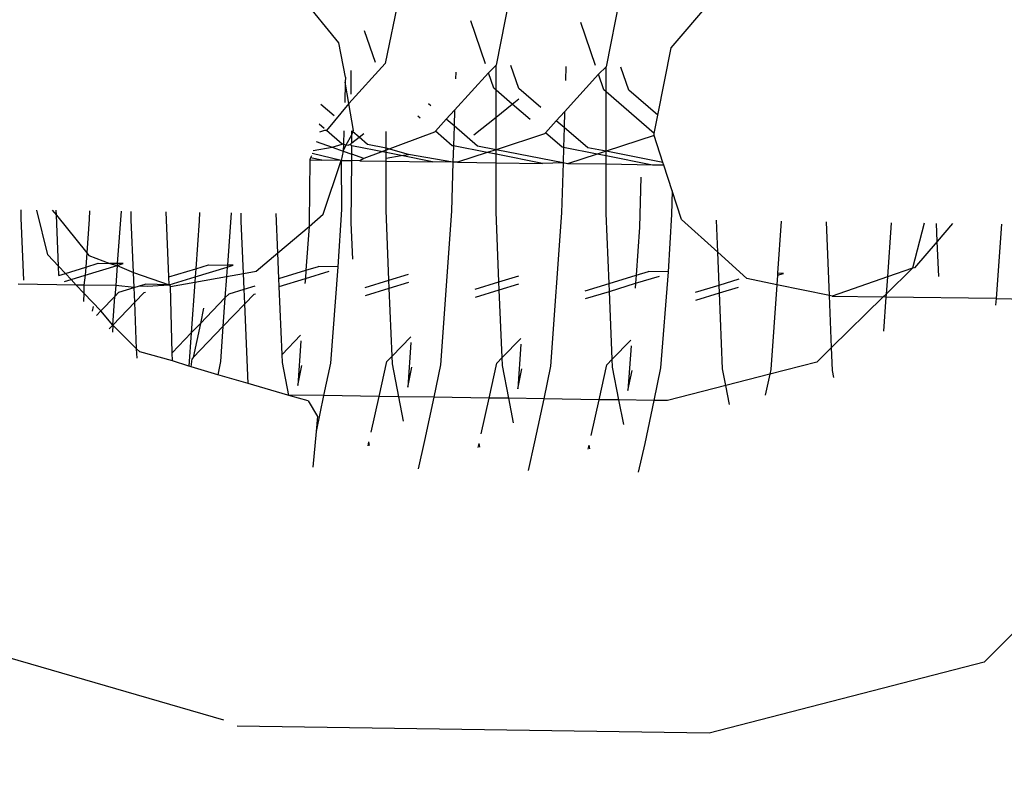
# Model space of a CAD drawing. Units: centimetres. Extents: x 14335 to 29324, y -238 to 9408.
# Drawn here: x 21256 to 21280, y 3688 to 3707 of the extents above; entities that cross this region are included whole.
import ezdxf

# ---------------------------------------------------------------- set-up
doc = ezdxf.new("R2010")
doc.units = ezdxf.units.CM
doc.layers.add('Размеры', color=1, linetype='Continuous', lineweight=5)
doc.dimstyles.new('размеры Маф', dxfattribs={"dimtxt": 150, "dimasz": 50, "dimexe": 50, "dimexo": 0.0625, "dimgap": 0.09, "dimtad": 1, "dimdec": 0, "dimzin": 0, "dimdsep": 46, "dimtxsty": 'Standard', "dimblk": 'ARCHTICK', "dimcen": 0.09, "dimdle": 50, "dimclrd": 256, "dimclre": 256, "dimclrt": 256, "dimadec": 0, "dimazin": 0, "dimtfac": 1, "dimtdec": 0, "dimtix": 1, "dimtofl": 0, "dimtmove": 0, "dimatfit": 3, "dimfxl": 1, "dimtolj": 1, "dimtzin": 0, "dimlwd": -1, "dimlwe": -1, "dimarcsym": 1})

# ---------------------------------------------------------------- blocks, each defined once
blk = doc.blocks.new('_ArchTick')
at = {"color": 0, "linetype": 'ByBlock', "const_width": 0.15}
blk.add_lwpolyline([(-0.5, -0.5), (0.5, 0.5)], dxfattribs=at)
blk = doc.blocks.new('*D12')
at = {"layer": 'Defpoints', "color": 0, "transparency": 16777216}
for p in [(14385.275, 5064.589), (28248.286, 4742.215), (28248.286, -188.265)]:
    blk.add_point(p, dxfattribs=at)
at = {"layer": 'Размеры', "transparency": 16777216}
for p, q in [((14385.275, 5064.526), (14385.275, -238.265)), ((28248.286, 4742.152), (28248.286, -238.265)), ((14335.275, -188.265), (28298.286, -188.265))]:
    blk.add_line(p, q, dxfattribs=at)
at = {"layer": 'Размеры', "transparency": 16777216, "xscale": 50, "yscale": 50, "zscale": 50, "rotation": 180}
blk.add_blockref('_ArchTick', (14385.275, -188.265), dxfattribs=at)
at = {"layer": 'Размеры', "transparency": 16777216, "xscale": 50, "yscale": 50, "zscale": 50}
blk.add_blockref('_ArchTick', (28248.286, -188.265), dxfattribs=at)
at = {"layer": 'Размеры', "transparency": 16777216, "insert": (21316.78, -113.175), "char_height": 150, "attachment_point": 5}
blk.add_mtext('\\A1;13863', dxfattribs=at)
blk = doc.blocks.new('*D13')
at = {"layer": 'Defpoints', "color": 0, "transparency": 16777216}
for p in [(15814.118, 9357.957), (29274.215, 9357.957), (15869.014, 954.759)]:
    blk.add_point(p, dxfattribs=at)
at = {"layer": 'Размеры', "transparency": 16777216}
for p, q in [((29274.215, 904.759), (29274.215, 9407.957)), ((15814.181, 9357.957), (29324.215, 9357.957)), ((15869.076, 954.759), (29324.215, 954.759))]:
    blk.add_line(p, q, dxfattribs=at)
at = {"layer": 'Размеры', "transparency": 16777216, "xscale": 50, "yscale": 50, "zscale": 50}
for p, rotation in [((29274.215, 9357.957), 90), ((29274.215, 954.759), 270)]:
    blk.add_blockref('_ArchTick', p, dxfattribs=dict(at, rotation=rotation))
at = {"layer": 'Размеры', "transparency": 16777216, "insert": (29199.125, 5156.358), "char_height": 150, "attachment_point": 5, "rotation": 90}
blk.add_mtext('\\A1;8403', dxfattribs=at)
blk = doc.blocks.new('*D14')
at = {"layer": 'Defpoints', "color": 0, "transparency": 16777216}
for p in [(25989.581, 4416.072), (15865.171, 2493.032), (25989.581, 1570.004)]:
    blk.add_point(p, dxfattribs=at)
at = {"layer": 'Размеры', "transparency": 16777216}
for p, q in [((25989.581, 4416.009), (25989.581, 1520.004)), ((15865.171, 2492.969), (15865.171, 1520.004)), ((15815.171, 1570.004), (26039.581, 1570.004))]:
    blk.add_line(p, q, dxfattribs=at)
at = {"layer": 'Размеры', "transparency": 16777216, "xscale": 50, "yscale": 50, "zscale": 50, "rotation": 180}
blk.add_blockref('_ArchTick', (15865.171, 1570.004), dxfattribs=at)
at = {"layer": 'Размеры', "transparency": 16777216, "xscale": 50, "yscale": 50, "zscale": 50}
blk.add_blockref('_ArchTick', (25989.581, 1570.004), dxfattribs=at)
at = {"layer": 'Размеры', "transparency": 16777216, "insert": (20927.376, 1645.094), "char_height": 150, "attachment_point": 5}
blk.add_mtext('\\A1;10124', dxfattribs=at)

msp = doc.modelspace()

# ---------------------------------------------------------------- linework, layer by layer
for p, q in [((21265.198, 3707.809), (21264.756, 3705.681)), ((21267.876, 3707.769), (21267.456, 3705.641)), ((21270.553, 3707.729), (21270.133, 3705.601)), ((21263.627, 3706.19), (21262.525, 3707.551)), ((21271.719, 3706.07), (21272.684, 3707.191)), ((21267.199, 3705.673), (21266.838, 3706.722)), ((21264.521, 3705.713), (21264.258, 3706.479)), ((21269.876, 3705.633), (21269.516, 3706.683)), ((21263.79, 3705.352), (21263.627, 3706.19)), ((21271.395, 3704.427), (21271.719, 3706.07)), ((21264.756, 3705.681), (21263.874, 3704.708)), ((21263.934, 3704.941), (21263.933, 3705.511)), ((21267.456, 3705.641), (21267.271, 3705.461)), ((21267.456, 3705.035), (21267.456, 3705.641)), ((21268.011, 3705.072), (21267.817, 3705.635)), ((21269.156, 3705.615), (21269.146, 3705.272)), ((21270.133, 3705.601), (21269.949, 3705.422)), ((21270.134, 3704.995), (21270.133, 3705.601)), ((21270.689, 3705.033), (21270.494, 3705.596)), ((21263.79, 3705.352), (21263.787, 3705.234)), ((21267.271, 3705.461), (21266.445, 3704.551)), ((21266.473, 3705.472), (21266.468, 3705.312)), ((21267.402, 3705.081), (21267.271, 3705.461)), ((21269.949, 3705.422), (21269.123, 3704.511)), ((21270.08, 3705.042), (21269.949, 3705.422)), ((21263.787, 3705.234), (21263.772, 3704.734)), ((21263.874, 3704.708), (21263.787, 3705.234)), ((21267.456, 3705.035), (21267.402, 3705.081)), ((21267.846, 3704.697), (21267.456, 3705.035)), ((21267.456, 3704.382), (21267.456, 3705.035)), ((21268.549, 3704.611), (21268.011, 3705.072)), ((21270.134, 3704.995), (21270.08, 3705.042)), ((21271.395, 3704.427), (21270.689, 3705.033)), ((21267.846, 3704.697), (21268.006, 3704.826)), ((21271.307, 3703.981), (21270.134, 3704.995)), ((21270.134, 3703.549), (21270.134, 3704.995)), ((21263.518, 3704.411), (21263.194, 3704.69)), ((21263.874, 3704.708), (21263.329, 3704.053)), ((21263.984, 3704.05), (21263.874, 3704.708)), ((21265.871, 3704.65), (21265.812, 3704.702)), ((21266.445, 3704.551), (21266.245, 3704.33)), ((21266.445, 3704.551), (21266.434, 3704.168)), ((21267.456, 3704.382), (21267.846, 3704.697)), ((21268.285, 3704.318), (21267.846, 3704.697)), ((21265.608, 3704.357), (21265.555, 3704.403)), ((21266.245, 3704.33), (21265.979, 3704.037)), ((21266.434, 3704.168), (21266.245, 3704.33)), ((21266.914, 3703.944), (21267.456, 3704.382)), ((21267.456, 3703.586), (21267.456, 3704.382)), ((21269.123, 3704.511), (21268.922, 3704.29)), ((21269.123, 3704.511), (21269.111, 3704.128)), ((21271.307, 3703.981), (21271.395, 3704.427)), ((21263.274, 3704.1), (21263.153, 3704.205)), ((21266.434, 3704.168), (21266.419, 3703.678)), ((21267.008, 3703.675), (21266.434, 3704.168)), ((21268.922, 3704.29), (21268.656, 3703.997)), ((21269.111, 3704.128), (21268.922, 3704.29)), ((21269.111, 3704.128), (21269.097, 3703.638)), ((21269.686, 3703.635), (21269.111, 3704.128)), ((21263.28, 3704.053), (21263.158, 3704.014)), ((21263.329, 3704.053), (21263.28, 3704.053)), ((21263.709, 3703.724), (21263.329, 3704.053)), ((21263.751, 3704.046), (21263.741, 3703.717)), ((21263.81, 3703.704), (21263.947, 3703.947)), ((21263.945, 3703.749), (21263.947, 3703.947)), ((21263.945, 3703.749), (21264.123, 3703.892)), ((21263.973, 3704.021), (21263.947, 3704.043)), ((21263.947, 3703.947), (21263.947, 3704.043)), ((21263.947, 3703.947), (21263.973, 3704.021)), ((21263.973, 3704.021), (21263.984, 3704.05)), ((21264.123, 3703.892), (21263.973, 3704.021)), ((21264.123, 3703.892), (21264.237, 3703.984)), ((21264.33, 3703.714), (21264.123, 3703.892)), ((21265.958, 3704.014), (21264.237, 3703.369)), ((21264.779, 3703.626), (21264.778, 3704.031)), ((21265.979, 3704.037), (21265.958, 3704.014)), ((21266.387, 3703.684), (21265.979, 3704.037)), ((21268.635, 3703.974), (21267.456, 3703.586)), ((21268.656, 3703.997), (21268.635, 3703.974)), ((21269.065, 3703.644), (21268.656, 3703.997)), ((21271.302, 3703.931), (21270.134, 3703.549)), ((21271.302, 3703.931), (21271.307, 3703.981)), ((21271.517, 3703.274), (21271.302, 3703.931)), ((21263.007, 3703.57), (21263.465, 3703.646)), ((21263.08, 3703.785), (21263.465, 3703.646)), ((21263.465, 3703.646), (21263.709, 3703.724)), ((21263.465, 3703.646), (21263.736, 3703.549)), ((21263.741, 3703.717), (21263.709, 3703.724)), ((21263.741, 3703.717), (21263.736, 3703.549)), ((21263.736, 3703.549), (21263.81, 3703.704)), ((21263.741, 3703.717), (21263.81, 3703.704)), ((21263.81, 3703.704), (21263.856, 3703.695)), ((21263.856, 3703.695), (21263.911, 3703.721)), ((21263.911, 3703.721), (21263.945, 3703.749)), ((21263.945, 3703.677), (21263.911, 3703.721)), ((21263.944, 3703.474), (21263.945, 3703.677)), ((21264.779, 3703.514), (21263.945, 3703.677)), ((21264.779, 3703.626), (21264.33, 3703.714)), ((21265.329, 3703.471), (21264.779, 3703.626)), ((21264.779, 3703.514), (21264.779, 3703.626)), ((21266.419, 3703.678), (21266.387, 3703.684)), ((21266.419, 3703.678), (21266.407, 3703.285)), ((21267.236, 3703.517), (21266.419, 3703.678)), ((21267.456, 3703.586), (21267.008, 3703.675)), ((21267.456, 3703.586), (21267.236, 3703.517)), ((21269.085, 3703.265), (21267.456, 3703.586)), ((21267.456, 3703.474), (21267.456, 3703.586)), ((21269.097, 3703.638), (21269.065, 3703.644)), ((21269.097, 3703.638), (21269.085, 3703.265)), ((21269.914, 3703.478), (21269.097, 3703.638)), ((21270.134, 3703.549), (21269.686, 3703.635)), ((21262.944, 3703.384), (21262.928, 3703.336)), ((21262.961, 3703.433), (21262.944, 3703.384)), ((21263.215, 3703.332), (21262.944, 3703.384)), ((21263.686, 3703.325), (21262.981, 3703.492)), ((21263.736, 3703.549), (21263.686, 3703.325)), ((21263.736, 3703.549), (21263.944, 3703.474)), ((21263.943, 3703.321), (21263.944, 3703.474)), ((21264.237, 3703.369), (21263.944, 3703.474)), ((21264.237, 3703.369), (21264.141, 3703.318)), ((21265.148, 3703.441), (21264.779, 3703.514)), ((21264.779, 3703.38), (21264.779, 3703.514)), ((21264.779, 3703.38), (21265.148, 3703.441)), ((21264.779, 3703.309), (21264.779, 3703.38)), ((21265.148, 3703.441), (21265.329, 3703.471)), ((21265.907, 3703.292), (21265.148, 3703.441)), ((21266.407, 3703.285), (21265.329, 3703.471)), ((21267.236, 3703.517), (21266.519, 3703.283)), ((21267.456, 3703.474), (21267.236, 3703.517)), ((21268.584, 3703.253), (21267.456, 3703.474)), ((21267.456, 3703.269), (21267.456, 3703.474)), ((21269.914, 3703.478), (21269.197, 3703.244)), ((21270.134, 3703.549), (21269.914, 3703.478)), ((21270.134, 3703.434), (21269.914, 3703.478)), ((21271.517, 3703.274), (21270.134, 3703.549)), ((21270.134, 3703.434), (21270.134, 3703.549)), ((21271.262, 3703.213), (21270.134, 3703.434)), ((21270.134, 3703.23), (21270.134, 3703.434)), ((21262.928, 3703.336), (21262.912, 3701.817)), ((21262.928, 3703.336), (21263.215, 3703.332)), ((21263.686, 3703.325), (21263.215, 3703.332)), ((21263.25, 3702.013), (21263.686, 3703.325)), ((21263.686, 3703.325), (21263.694, 3702.129)), ((21263.686, 3703.325), (21263.943, 3703.321)), ((21263.934, 3701.802), (21263.943, 3703.321)), ((21264.141, 3703.318), (21263.943, 3703.321)), ((21264.141, 3703.318), (21264.779, 3703.309)), ((21264.779, 3702.113), (21264.779, 3703.309)), ((21264.779, 3703.309), (21265.907, 3703.292)), ((21266.407, 3703.285), (21265.907, 3703.292)), ((21266.407, 3703.285), (21266.371, 3702.089)), ((21266.519, 3703.283), (21266.407, 3703.285)), ((21266.519, 3703.283), (21267.456, 3703.269)), ((21267.457, 3702.073), (21267.456, 3703.269)), ((21267.456, 3703.269), (21268.584, 3703.253)), ((21269.085, 3703.265), (21268.584, 3703.253)), ((21269.085, 3703.265), (21269.049, 3702.049)), ((21269.197, 3703.244), (21269.085, 3703.265)), ((21270.134, 3703.23), (21269.197, 3703.244)), ((21270.134, 3702.033), (21270.134, 3703.23)), ((21271.262, 3703.213), (21270.134, 3703.23)), ((21271.539, 3703.209), (21271.262, 3703.213)), ((21271.539, 3703.209), (21271.517, 3703.274)), ((21271.744, 3702.582), (21271.539, 3703.209)), ((21270.982, 3702.92), (21270.945, 3701.698)), ((21271.744, 3702.582), (21271.727, 3702.01)), ((21271.972, 3701.884), (21271.744, 3702.582)), ((21255.901, 3701.921), (21255.901, 3702.122)), ((21255.964, 3700.412), (21255.901, 3701.921)), ((21256.548, 3701.023), (21256.279, 3702.117)), ((21256.657, 3702.111), (21256.756, 3701.989)), ((21256.756, 3701.989), (21256.751, 3702.11)), ((21256.807, 3700.748), (21256.756, 3701.989)), ((21256.756, 3701.989), (21257.498, 3701.073)), ((21257.563, 3702.098), (21257.557, 3701.896)), ((21258.33, 3702.086), (21258.239, 3700.815)), ((21258.579, 3701.881), (21258.579, 3702.083)), ((21259.494, 3700.488), (21259.429, 3702.07)), ((21260.241, 3702.058), (21260.235, 3701.857)), ((21261.007, 3702.047), (21260.917, 3700.775)), ((21261.257, 3701.842), (21261.257, 3702.043)), ((21262.146, 3701.072), (21262.106, 3702.03)), ((21262.905, 3701.719), (21263.25, 3702.013)), ((21263.694, 3702.129), (21263.608, 3700.735)), ((21264.85, 3700.409), (21264.779, 3702.113)), ((21266.371, 3702.089), (21266.105, 3698.351)), ((21267.527, 3700.369), (21267.457, 3702.073)), ((21269.049, 3702.049), (21268.783, 3698.312)), ((21270.205, 3700.329), (21270.134, 3702.033)), ((21271.727, 3702.01), (21271.641, 3700.616)), ((21257.557, 3701.896), (21257.498, 3701.073)), ((21258.632, 3700.599), (21258.579, 3701.881)), ((21260.235, 3701.857), (21260.151, 3700.689)), ((21261.31, 3700.57), (21261.257, 3701.842)), ((21262.146, 3701.072), (21262.905, 3701.719)), ((21262.905, 3701.719), (21262.829, 3700.649)), ((21262.912, 3701.817), (21262.905, 3701.719)), ((21263.971, 3700.919), (21263.934, 3701.802)), ((21270.945, 3701.698), (21270.862, 3700.53)), ((21272.85, 3701.09), (21271.972, 3701.884)), ((21272.85, 3701.09), (21272.817, 3701.871)), ((21274.396, 3701.848), (21274.305, 3700.577)), ((21275.57, 3700.032), (21275.495, 3701.832)), ((21277.073, 3701.808), (21276.979, 3700.487)), ((21277.87, 3701.797), (21277.588, 3700.7)), ((21278.191, 3701.351), (21278.173, 3701.792)), ((21278.565, 3701.786), (21278.191, 3701.351)), ((21279.751, 3701.769), (21279.622, 3699.959)), ((21278.191, 3701.351), (21277.64, 3700.711)), ((21278.226, 3700.502), (21278.191, 3701.351)), ((21256.807, 3700.748), (21256.548, 3701.023)), ((21257.498, 3701.073), (21257.474, 3700.727)), ((21257.498, 3701.073), (21257.55, 3701.009)), ((21257.55, 3701.009), (21258.055, 3700.818)), ((21261.622, 3700.625), (21262.146, 3701.072)), ((21262.172, 3700.448), (21262.146, 3701.072)), ((21273.559, 3700.448), (21272.85, 3701.09)), ((21272.883, 3700.29), (21272.85, 3701.09)), ((21256.817, 3700.522), (21256.807, 3700.748)), ((21256.975, 3700.571), (21256.807, 3700.748)), ((21256.975, 3700.571), (21257.474, 3700.727)), ((21257.46, 3700.53), (21258.236, 3700.768)), ((21257.474, 3700.727), (21257.46, 3700.53)), ((21257.474, 3700.727), (21257.777, 3700.822)), ((21257.777, 3700.822), (21258.055, 3700.818)), ((21258.239, 3700.815), (21258.055, 3700.818)), ((21258.055, 3700.818), (21258.236, 3700.768)), ((21258.236, 3700.768), (21258.201, 3700.277)), ((21258.239, 3700.815), (21258.236, 3700.768)), ((21258.236, 3700.768), (21258.382, 3700.813)), ((21258.236, 3700.768), (21258.632, 3700.599)), ((21258.382, 3700.813), (21258.239, 3700.815)), ((21260.137, 3700.49), (21260.913, 3700.728)), ((21260.151, 3700.689), (21260.455, 3700.782)), ((21260.455, 3700.782), (21260.917, 3700.775)), ((21260.913, 3700.728), (21260.897, 3700.497)), ((21260.917, 3700.775), (21260.913, 3700.728)), ((21260.913, 3700.728), (21261.059, 3700.773)), ((21261.059, 3700.773), (21260.917, 3700.775)), ((21262.829, 3700.649), (21263.133, 3700.742)), ((21263.608, 3700.735), (21263.133, 3700.742)), ((21263.608, 3700.735), (21263.427, 3698.391)), ((21277.64, 3700.711), (21277.588, 3700.7)), ((21256.817, 3700.522), (21256.975, 3700.571)), ((21257.114, 3700.424), (21256.975, 3700.571)), ((21257.114, 3700.424), (21257.46, 3700.53)), ((21257.46, 3700.53), (21257.427, 3700.288)), ((21258.632, 3700.599), (21259.502, 3700.296)), ((21258.648, 3700.229), (21258.632, 3700.599)), ((21259.494, 3700.488), (21260.151, 3700.689)), ((21259.502, 3700.296), (21259.494, 3700.488)), ((21259.502, 3700.296), (21260.137, 3700.49)), ((21260.128, 3700.362), (21260.897, 3700.497)), ((21260.137, 3700.49), (21260.128, 3700.362)), ((21260.151, 3700.689), (21260.137, 3700.49)), ((21260.897, 3700.497), (21260.86, 3699.975)), ((21260.897, 3700.497), (21261.31, 3700.57)), ((21261.31, 3700.57), (21261.622, 3700.625)), ((21261.325, 3700.19), (21261.31, 3700.57)), ((21262.172, 3700.448), (21262.829, 3700.649)), ((21262.829, 3700.649), (21262.815, 3700.451)), ((21262.815, 3700.451), (21263.398, 3700.63)), ((21264.85, 3700.409), (21265.329, 3700.555)), ((21267.527, 3700.369), (21268.007, 3700.516)), ((21270.205, 3700.329), (21270.862, 3700.53)), ((21270.862, 3700.53), (21270.848, 3700.332)), ((21270.848, 3700.332), (21271.431, 3700.51)), ((21270.862, 3700.53), (21271.166, 3700.623)), ((21271.641, 3700.616), (21271.166, 3700.623)), ((21271.641, 3700.616), (21271.46, 3698.272)), ((21274.302, 3700.53), (21274.285, 3700.297)), ((21274.305, 3700.577), (21274.302, 3700.53)), ((21274.302, 3700.53), (21274.448, 3700.575)), ((21274.448, 3700.575), (21274.305, 3700.577)), ((21276.979, 3700.487), (21275.633, 3700.018)), ((21277.588, 3700.7), (21276.95, 3700.072)), ((21276.979, 3700.487), (21276.95, 3700.072)), ((21277.588, 3700.7), (21276.979, 3700.487)), ((21257.24, 3700.291), (21255.827, 3700.312)), ((21256.955, 3700.375), (21257.114, 3700.424)), ((21257.24, 3700.291), (21257.114, 3700.424)), ((21257.427, 3700.288), (21257.24, 3700.291)), ((21257.428, 3700.092), (21257.24, 3700.291)), ((21258.201, 3700.277), (21257.427, 3700.288)), ((21257.427, 3700.288), (21257.428, 3700.092)), ((21258.201, 3700.277), (21258.182, 3700.015)), ((21258.648, 3700.229), (21258.201, 3700.277)), ((21258.648, 3700.229), (21258.776, 3700.268)), ((21258.776, 3700.268), (21258.916, 3700.311)), ((21258.776, 3700.268), (21258.974, 3700.265)), ((21259.502, 3700.296), (21258.916, 3700.311)), ((21258.974, 3700.265), (21259.502, 3700.296)), ((21259.502, 3700.296), (21259.535, 3700.257)), ((21259.535, 3700.257), (21260.128, 3700.362)), ((21259.571, 3698.641), (21259.535, 3700.257)), ((21260.128, 3700.362), (21260.04, 3699.127)), ((21261.325, 3700.19), (21261.594, 3700.272)), ((21262.18, 3700.256), (21262.172, 3700.448)), ((21262.18, 3700.256), (21262.815, 3700.451)), ((21262.249, 3698.601), (21262.18, 3700.256)), ((21262.815, 3700.451), (21262.806, 3700.33)), ((21264.272, 3700.232), (21264.85, 3700.409)), ((21264.858, 3700.216), (21264.85, 3700.409)), ((21264.858, 3700.216), (21265.33, 3700.361)), ((21266.949, 3700.192), (21267.527, 3700.369)), ((21267.535, 3700.177), (21267.527, 3700.369)), ((21267.535, 3700.177), (21268.007, 3700.321)), ((21269.627, 3700.153), (21270.205, 3700.329)), ((21270.213, 3700.137), (21270.205, 3700.329)), ((21270.213, 3700.137), (21270.848, 3700.332)), ((21270.848, 3700.332), (21270.839, 3700.211)), ((21272.305, 3700.113), (21272.883, 3700.29)), ((21272.883, 3700.29), (21273.374, 3700.44)), ((21272.891, 3700.097), (21272.883, 3700.29)), ((21272.891, 3700.097), (21273.359, 3700.241)), ((21274.285, 3700.297), (21273.559, 3700.448)), ((21274.285, 3700.297), (21274.138, 3698.232)), ((21275.57, 3700.032), (21274.285, 3700.297)), ((21257.428, 3700.092), (21257.414, 3699.891)), ((21257.838, 3699.659), (21257.428, 3700.092)), ((21257.838, 3699.659), (21258.182, 3700.015)), ((21258.132, 3699.317), (21258.182, 3700.015)), ((21258.182, 3700.015), (21258.28, 3700.117)), ((21258.28, 3700.117), (21258.648, 3700.229)), ((21258.663, 3699.871), (21258.648, 3700.229)), ((21258.663, 3699.871), (21258.89, 3700.108)), ((21258.89, 3700.108), (21258.924, 3700.118)), ((21260.86, 3699.975), (21260.958, 3700.077)), ((21260.958, 3700.077), (21261.325, 3700.19)), ((21261.34, 3699.831), (21261.325, 3700.19)), ((21261.34, 3699.831), (21261.567, 3700.068)), ((21261.567, 3700.068), (21261.602, 3700.079)), ((21264.28, 3700.039), (21264.858, 3700.216)), ((21264.926, 3698.561), (21264.858, 3700.216)), ((21266.957, 3699.999), (21267.535, 3700.177)), ((21267.604, 3698.522), (21267.535, 3700.177)), ((21269.635, 3699.96), (21270.213, 3700.137)), ((21270.282, 3698.482), (21270.213, 3700.137)), ((21272.313, 3699.92), (21272.891, 3700.097)), ((21272.967, 3698.25), (21272.891, 3700.097)), ((21275.622, 3698.768), (21275.57, 3700.032)), ((21275.633, 3700.018), (21275.57, 3700.032)), ((21276.876, 3700), (21275.622, 3698.768)), ((21275.633, 3700.018), (21276.876, 3700)), ((21276.95, 3700.072), (21276.876, 3700)), ((21276.944, 3699.999), (21276.876, 3700)), ((21276.944, 3699.999), (21276.885, 3699.168)), ((21276.95, 3700.072), (21276.944, 3699.999)), ((21279.622, 3699.959), (21276.944, 3699.999)), ((21257.639, 3699.653), (21257.662, 3699.765)), ((21258.132, 3699.317), (21258.663, 3699.871)), ((21258.71, 3698.738), (21258.663, 3699.871)), ((21260.262, 3699.357), (21260.86, 3699.975)), ((21260.86, 3699.975), (21260.81, 3699.277)), ((21260.81, 3699.277), (21261.34, 3699.831)), ((21261.421, 3697.893), (21261.34, 3699.831)), ((21279.622, 3699.959), (21279.611, 3699.798)), ((21279.622, 3699.959), (21285.62, 3699.87)), ((21257.735, 3699.552), (21257.838, 3699.659)), ((21258.132, 3699.317), (21257.838, 3699.659)), ((21260.34, 3699.725), (21260.262, 3699.357)), ((21258.044, 3699.225), (21258.132, 3699.317)), ((21258.132, 3699.317), (21258.12, 3699.145)), ((21258.71, 3698.738), (21258.132, 3699.317)), ((21260.04, 3699.127), (21260.262, 3699.357)), ((21260.262, 3699.357), (21260.086, 3698.522)), ((21260.086, 3698.522), (21260.81, 3699.277)), ((21260.81, 3699.277), (21260.75, 3698.431)), ((21259.571, 3698.641), (21260.04, 3699.127)), ((21260.04, 3699.127), (21259.982, 3698.312)), ((21262.249, 3698.601), (21262.701, 3699.07)), ((21262.707, 3698.932), (21262.629, 3697.843)), ((21264.926, 3698.561), (21265.379, 3699.03)), ((21265.384, 3698.892), (21265.307, 3697.803)), ((21267.604, 3698.522), (21268.056, 3698.99)), ((21268.062, 3698.853), (21267.984, 3697.763)), ((21270.282, 3698.482), (21270.734, 3698.95)), ((21270.74, 3698.813), (21270.662, 3697.724)), ((21258.719, 3698.512), (21258.71, 3698.738)), ((21258.784, 3698.66), (21258.71, 3698.738)), ((21259.579, 3698.448), (21258.784, 3698.66)), ((21259.579, 3698.448), (21259.571, 3698.641)), ((21262.257, 3698.408), (21262.249, 3698.601)), ((21264.797, 3698.427), (21264.926, 3698.561)), ((21264.934, 3698.369), (21264.926, 3698.561)), ((21275.622, 3698.768), (21275.264, 3698.416)), ((21275.645, 3698.21), (21275.622, 3698.768)), ((21259.982, 3698.312), (21259.579, 3698.448)), ((21260.038, 3698.295), (21260.063, 3698.497)), ((21260.086, 3698.522), (21260.063, 3698.497)), ((21260.75, 3698.431), (21260.682, 3698.108)), ((21262.413, 3697.604), (21262.257, 3698.408)), ((21262.629, 3697.843), (21262.732, 3698.329)), ((21263.427, 3698.391), (21263.26, 3697.599)), ((21264.61, 3697.579), (21264.797, 3698.427)), ((21265.09, 3697.572), (21264.934, 3698.369)), ((21266.105, 3698.351), (21265.938, 3697.559)), ((21267.288, 3697.539), (21267.475, 3698.388)), ((21267.475, 3698.388), (21267.604, 3698.522)), ((21267.612, 3698.329), (21267.604, 3698.522)), ((21267.767, 3697.532), (21267.612, 3698.329)), ((21269.966, 3697.499), (21270.152, 3698.348)), ((21270.152, 3698.348), (21270.282, 3698.482)), ((21270.29, 3698.289), (21270.282, 3698.482)), ((21275.264, 3698.416), (21274.114, 3698.118)), ((21260.038, 3698.295), (21259.982, 3698.312)), ((21260.682, 3698.108), (21260.038, 3698.295)), ((21261.421, 3697.893), (21260.682, 3698.108)), ((21265.307, 3697.803), (21265.409, 3698.29)), ((21267.984, 3697.763), (21268.087, 3698.25)), ((21268.783, 3698.312), (21268.616, 3697.519)), ((21270.445, 3697.492), (21270.29, 3698.289)), ((21270.662, 3697.724), (21270.765, 3698.21)), ((21271.46, 3698.272), (21271.293, 3697.48)), ((21273.047, 3697.842), (21272.967, 3698.25)), ((21274.114, 3698.118), (21273.047, 3697.842)), ((21274.114, 3698.118), (21274.006, 3697.605)), ((21274.138, 3698.232), (21274.114, 3698.118)), ((21275.679, 3698.038), (21275.645, 3698.21)), ((21262.388, 3697.612), (21261.421, 3697.893)), ((21273.047, 3697.842), (21271.63, 3697.475)), ((21273.137, 3697.38), (21273.047, 3697.842)), ((21262.413, 3697.604), (21262.388, 3697.612)), ((21263.26, 3697.599), (21262.388, 3697.612)), ((21262.887, 3697.467), (21262.413, 3697.604)), ((21263.26, 3697.599), (21263.075, 3696.721)), ((21264.61, 3697.579), (21263.26, 3697.599)), ((21262.887, 3697.467), (21263.107, 3697.091)), ((21264.418, 3696.705), (21264.61, 3697.579)), ((21265.09, 3697.572), (21264.61, 3697.579)), ((21265.206, 3696.973), (21265.09, 3697.572)), ((21265.938, 3697.559), (21265.09, 3697.572)), ((21265.938, 3697.559), (21265.716, 3696.508)), ((21267.288, 3697.539), (21265.938, 3697.559)), ((21267.096, 3696.665), (21267.288, 3697.539)), ((21267.767, 3697.532), (21267.288, 3697.539)), ((21267.884, 3696.934), (21267.767, 3697.532)), ((21268.616, 3697.519), (21267.767, 3697.532)), ((21268.616, 3697.519), (21268.394, 3696.469)), ((21269.966, 3697.499), (21268.616, 3697.519)), ((21269.773, 3696.626), (21269.966, 3697.499)), ((21270.445, 3697.492), (21269.966, 3697.499)), ((21270.562, 3696.894), (21270.445, 3697.492)), ((21271.293, 3697.48), (21270.445, 3697.492)), ((21271.293, 3697.48), (21271.072, 3696.429)), ((21271.63, 3697.475), (21271.293, 3697.48)), ((21263.107, 3697.091), (21263.075, 3696.721)), ((21263.075, 3696.721), (21263, 3695.853)), ((21264.345, 3696.372), (21264.363, 3696.471)), ((21264.38, 3696.382), (21264.363, 3696.471)), ((21265.716, 3696.508), (21265.56, 3695.815)), ((21267.023, 3696.332), (21267.041, 3696.432)), ((21267.058, 3696.343), (21267.041, 3696.432)), ((21268.394, 3696.469), (21268.237, 3695.775)), ((21271.072, 3696.429), (21270.915, 3695.736)), ((21284.665, 3696.423), (21279.331, 3691.111)), ((21269.7, 3696.293), (21269.718, 3696.392)), ((21269.736, 3696.303), (21269.718, 3696.392)), ((21260.831, 3689.693), (21254.698, 3691.477)), ((21279.331, 3691.111), (21272.645, 3689.38)), ((21272.645, 3689.38), (21261.16, 3689.55))]:
    msp.add_line(p, q)

# ---------------------------------------------------------------- dimensions: what is measured, and where the dimension line sits
at = {"layer": 'Размеры'}
dim = msp.add_linear_dim(base=(29274.215, 9357.957), p1=(15869.014, 954.759), p2=(15814.118, 9357.957), angle=90, dimstyle='размеры Маф', dxfattribs=at)
dim.commit()
dim.dimension.update_dxf_attribs({"geometry": '*D13', "text_midpoint": (29199.125, 5156.358)})
for base, p1, p2, picture, middle in [((28248.286, -188.265), (14385.275, 5064.589), (28248.286, 4742.215), '*D12', (21316.78, -113.175)), ((25989.581, 1570.004), (15865.171, 2493.032), (25989.581, 4416.072), '*D14', (20927.376, 1645.094))]:
    dim = msp.add_linear_dim(base=base, p1=p1, p2=p2, dimstyle='размеры Маф', dxfattribs=at)
    dim.commit()
    dim.dimension.update_dxf_attribs({"geometry": picture, "text_midpoint": middle})

doc.saveas('drawing.dxf')
